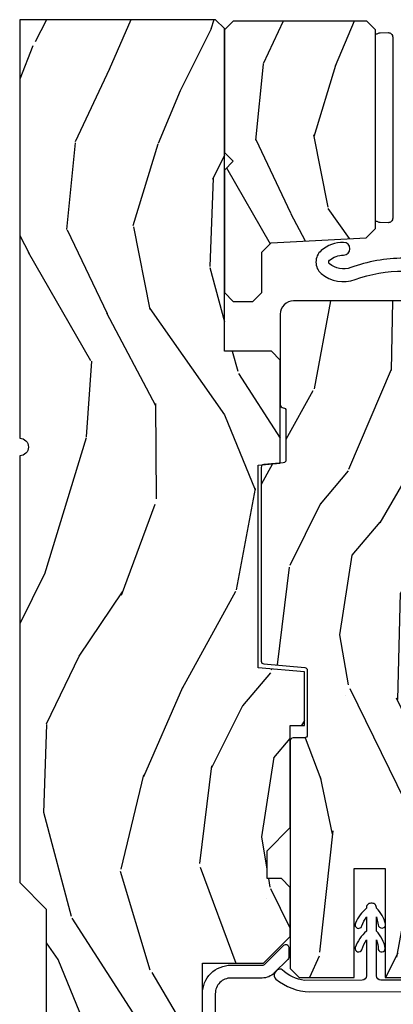
# Model space of a CAD drawing. Units: inches. Extents: x 1 to 189, y 1 to 128.
# Drawn here: x 133 to 135, y 112 to 116 of the extents above; entities that cross this region are included whole.
import ezdxf

# ---------------------------------------------------------------- set-up
doc = ezdxf.new("R2010")
doc.units = ezdxf.units.IN
doc.header["$MEASUREMENT"] = 0
for name, color, linetype in [('ZP-SECT-HDWR', 53, 'Continuous'), ('ZP-SECT-VINL', 130, 'Continuous'), ('ZP-SECT-WDHA', 11, 'Continuous'), ('ZP-SECT-WOOD', 104, 'Continuous')]:
    doc.layers.add(name, color=color, linetype=linetype)

# ---------------------------------------------------------------- blocks, each defined once
blk = doc.blocks.new('CS LS C SCD 3P (11-16 in IG) V J L')
at = {"layer": 'ZP-SECT-WDHA'}
h = blk.add_hatch(dxfattribs=at)
h.set_pattern_fill('WOOD3', color=256, scale=2, angle=163, style=0, pattern_type=2)
h.set_pattern_definition([(158.2363999999999, (3.621495989307503, -0.9560796368879778), (20.45396798290167, -8.344771374467816), [0.2408319999999998, -23.84235799999997]), (174.3098999999999, (3.397830281970867, -0.8667843326351771), (-8.235181511295936, 0.4263690944681522), [0.3059419999999998, -9.892097999999992]), (208, (3.093396552898524, -0.8364511065761348), (-0.5847435903937095, -1.91261010378108), [0.2262739999999999, -2.602151999999998]), (209.8476, (2.893608319188841, -0.9426803947746407), (-35.54768828883151, -20.50272857977592), [0.4386340000000002, -43.42479]), (175.9945999999999, (2.513157946888667, -1.160986405265987), (18.38297247813529, -1.437476743240219), [0.266834, -26.416494]), (162.9999999999999, (2.246976408054819, -1.142348047395842), (-2.497352921371545, -1.327866102480597), [0.4999999999999997, -1.499999999999998]), (153.5376999999999, (1.76882403007346, -0.9961621950345148), (8.978306718050995, -4.836323452587555), [0.24331, -11.922214]), (157.2893999999999, (3.463615268757281, -1.472484205107946), (16.6287403265194, -7.175302374271593), [0.200998, -19.89875399999997]), (162.9999999999999, (3.27820175165914, -1.394883769044156), (-2.497352921371545, -1.327866102480597), [0.2999999999999996, -1.699999999999998]), (191.3007999999999, (2.99131032487014, -1.307172257627314), (-24.54716094300748, -5.043499394239711), [0.2952959999999995, -29.23434999999998]), (215.125, (2.701739049658612, -1.365038280234273), (10.57415813511433, 7.224071108844608), [0.4560699999999999, -22.34743799999999]), (202.2893999999999, (2.328719904288731, -1.627443915058563), (-14.3993751268171, -6.054586024953071), [0.2842539999999996, -28.14108799999998]), (169.3401999999999, (2.0657059511268, -1.735256996092914), (-15.88561928555968, 2.765334394382436), [0.362216, -17.748554]), (151.1113, (1.709741370791221, -1.668255372631222), (25.02229161617255, -13.9242548396384), [0.3883300000000001, -38.44464599999997]), (156.2902, (3.282344811829148, -2.065393153805018), (-16.62874768410003, 7.175289077572966), [0.3423439999999992, -33.89213999999991]), (166.3664999999999, (2.968896062990665, -1.927734583960784), (-31.18650071420278, 7.443263674111092), [0.3405879999999998, -33.71818599999997]), (196.6900999999999, (2.637905011868723, -1.84745429947435), (4.409962367830815, 0.7431255040166713), [0.3605559999999995, -6.850547999999994]), (210.4895999999999, (2.292539244135354, -1.951003739250097), (-25.55825994297177, -15.19129255384613), [0.3255759999999996, -32.23206399999995]), (177.9313999999999, (2.011982988689964, -2.116195105642248), (-22.79293410148565, 0.694355106766559), [0.3104840000000001, -30.737866]), (162.9999999999999, (1.701701825523172, -2.10498797470251), (-2.497352921371545, -1.327866102480597), [0.2399999999999998, -1.759999999999998]), (150.0053999999999, (1.472188684092087, -2.034818765569013), (-16.04400167334359, 9.087905524651111), [0.2668340000000001, -26.41649400000001]), (162.9999999999999, (3.12799342021617, -0.4496655629324664), (-2.497352921371545, -1.327866102480597), [0, -1.999999999999998]), (26.15239999999991, (2.772516577129748, -0.6546929123989571), (-36.87554735843708, -18.00538888531858), [0.4386340000000002, -43.42479]), (9.565099999999964, (2.581502201009128, -2.37396994304737), (2.497352076502219, 1.327869099233074), [0.1788859999999996, -4.293249999999986]), (351.1301, (2.75790069834113, -2.344245035325968), (12.0603996767767, -1.595852046107209), [0.2828419999999998, -13.859292]), (319.8014, (3.037360898199609, -2.387856922409866), (8.393559450670804, -6.748938448303029), [0.1523159999999998, -15.07922999999998]), (189.5650999999999, (2.772516577129748, -0.6546929123989571), (-2.497352076502219, -1.327869099233073), [0.2236059999999999, -4.248529999999996]), (169.7097999999999, (2.552018455464803, -0.6918490470507664), (17.79822734718653, -3.350093459302562), [0.3423439999999998, -33.89213999999998]), (152.8752999999999, (2.215179970248413, -0.6306948576835226), (-30.76012413734089, 15.67848221527705), [0.5688579999999991, -56.31699199999996]), (152.6952, (3.685817764346551, -0.7456925905760841), (-10.89091849633435, 5.421060729349787), [0.2236059999999995, -22.13707199999993]), (178.5240999999999, (3.487125586223554, -0.6431186252985412), (22.79293551970828, -0.6943538178398292), [0.3736300000000001, -36.98945200000001]), (205.8788999999999, (3.113618703604628, -0.6334952871946485), (31.88084594068393, 15.34964888471386), [0.3820999999999994, -37.82784599999992]), (197.6951999999999, (2.76983672870699, -0.8002704464226439), (-23.21929303946758, -7.540852312839221), [0.3162280000000001, -31.30654800000001]), (172.4623, (2.468570585306564, -0.8963886592680979), (-10.14779136076372, 1.011111546693653), [0.3649660000000001, -11.80056]), (156.4180999999999, (2.106758570876421, -0.8485131309257099), (31.344885410924, -13.76583238823938), [0.5234499999999986, -51.82155999999991]), (154.8699, (3.539631911985112, -1.223844968557557), (10.89091361125097, -5.421068605812721), [0.2828419999999995, -13.85929199999999]), (174.3098999999999, (3.283561448504429, -1.103728700996668), (-8.235181511295936, 0.4263690944681522), [0.3059419999999998, -9.892097999999992]), (205.5103999999999, (2.979127719432084, -1.073395474937626), (26.88614988798456, 12.6938947911933), [0.3255759999999994, -32.23206399999992]), (208, (2.685292802961952, -1.213613312116024), (-0.5847435903937095, -1.91261010378108), [0.3676959999999998, -2.460731999999998]), (180.3539999999999, (2.360636923183732, -1.386235905438581), (27.20289793979689, 0.0487620292280502), [0.3352620000000001, -33.19084800000001]), (159.6335, (2.025382230803301, -1.388307435523586), (30.01700107381327, -11.26852463519539), [0.3405879999999999, -33.71818599999999]), (145.8972999999999, (1.706086047870257, -1.269774960798542), (-17.37187083675603, 11.58525502309057), [0.2720299999999995, -26.93091199999997]), (154.2537999999999, (3.393446059623784, -1.701997346539144), (-12.80351945054414, 6.005821017315294), [0.2630579999999992, -26.04283399999995]), (177.9313999999999, (3.156501691262293, -1.587728513072704), (-22.79293410148565, 0.694355106766559), [0.3104840000000001, -30.737866]), (195.0053999999999, (2.846220528095613, -1.576521382132852), (11.31727641611973, 2.81411421973526), [0.3773599999999999, -18.49060399999999]), (212.8991, (2.481728665242825, -1.674223387814265), (28.64036637139409, 18.43175097613515), [0.4967899999999996, -49.18217999999998]), (178.9454, (2.064609895540001, -1.944060249568963), (8.235181634652658, -0.4263644116476339), [0.2912040000000001, -14.269016]), (156.9909999999999, (1.773454827492628, -1.93870055272356), (-18.54135163249375, 7.760042155334047), [0.3820999999999995, -37.8278459999999]), (139.8013999999999, (1.421753888415537, -1.789347114690428), (-8.393559450670802, 6.74893844830303), [0.1523159999999999, -15.07922999999999]), (153.5376999999999, (3.218023036790214, -2.275780200116912), (8.978306718050995, -4.836323452587555), [0.24331, -11.922214]), (173.0079999999999, (3.000204763547913, -2.167358800744921), (-22.20819262847394, 2.606951578708776), [0.3452540000000001, -34.18010000000001]), (200.4053999999999, (2.657518844237187, -2.125330706496981), (-30.71134915766889, -11.52445423798902), [0.4280179999999991, -42.3738499999999]), (192.0545999999999, (2.841101993427286, -0.3619540515156245), (-15.72724097270063, -3.557234008732979), [0.2059119999999999, -20.38534799999999]), (173.7842999999999, (2.639729966881644, -0.4049576202617687), (32.35598179133585, -3.61806467381598), [0.4275519999999995, -42.32756599999994]), (155.875, (2.214692232999253, -0.3586658847553394), (12.80352490518391, -6.005810314090475), [0.483736, -15.64078])])
edge = h.paths.add_edge_path()
edge.add_line((5.863905292933167, 1.08e-12), (4.394999999998502, 1.0804e-12))
edge.add_arc((4.363999999998553, 1.08e-12), 0.0309999999999491, -180, 0, ccw=False)
edge.add_line((4.332999999998604, 1.08e-12), (2.83490529293317, 1.0804e-12))
edge.add_line((2.834905292933171, 1.08e-12), (2.74190529293321, -0.0929999999988809))
edge.add_line((2.74190529293321, -0.0929999999988809), (1.250470397597609, -0.0929999999988806))
edge.add_line((1.250470397597609, -0.0929999999988809), (1.18630662880207, -0.1549622312740553))
edge.add_line((1.18630662880207, -0.1549622312740553), (1.185013241418004, -0.1919999999986999))
edge.add_line((1.185013241418004, -0.1919999999986999), (1.127048978031779, -0.2677937098854386))
edge.add_arc((1.104013241417987, -0.2501768191650058), 0.0289999999998946, -139.25266049647718, -37.40743993061329, ccw=False)
edge.add_line((1.082042977889499, -0.2691058318302453), (1.074258788788028, -0.2600709873333358))
edge.add_arc((1.052288525259654, -0.2789999999989163), 0.0289999999999633, 40.7473395042899, 90.00000000009123)
edge.add_line((1.052288525259654, -0.24999999999892), (0.9920132414180207, -0.24999999999892))
edge.add_line((0.9920132414180207, -0.24999999999892), (0.9692454524904396, -0.2280134018042759))
edge.add_line((0.9692454524904396, -0.2280134018042759), (0.9651309184563157, -0.1074765075496203))
edge.add_arc((0.95014005605094, -0.1080000000002315), 0.015000000000097, 2.000000000268784, 89.99999999964037)
edge.add_line((0.9501400560510537, -0.0930000000001314), (0.8439999999986174, -0.0930000000001314))
edge.add_line((0.8439999999985721, -0.0930000000001314), (0.8019052929331351, -0.1350947070655479))
edge.add_line((0.8019052929331556, -0.1350947070655479), (0.801905292933184, -0.3737704096816401))
edge.add_arc((1.070780928236898, -0.3720426235245782), 0.2688811865955011, 180.3681757628299, 260.1996638007689)
edge.add_line((1.025013241418036, -0.636999999999091), (1.066013241417976, -0.636999999999091))
edge.add_arc((1.066013241417976, -0.6269999999991), 0.0099999999999909, -90.00000000000001, -1.27e-14)
edge.add_line((1.076013241417967, -0.6269999999991), (1.076013241417967, -0.6009999999990328))
edge.add_arc((1.104013241417987, -0.6009999999990328), 0.0280000000000014, 44.999999999808495, 180, ccw=False)
edge.add_line((1.123812231291252, -0.5812010101258807), (1.13461122116439, -0.5919999999990182))
edge.add_line((1.13461122116439, -0.5919999999990182), (1.317540153352523, -0.5919999999990182))
edge.add_arc((1.317540153352523, -0.6019999999990091), 0.0099999999999909, 0, 90, ccw=False)
edge.add_line((1.327540153352514, -0.6019999999990091), (1.327540153352514, -0.61099999999891))
edge.add_line((1.327540153352514, -0.61099999999891), (1.358540153352577, -0.6419999999990865))
edge.add_line((1.358540153352577, -0.6419999999990865), (1.758999999998652, -0.6419999999990865))
edge.add_arc((1.789999999998599, -0.6419999999990865), 0.0309999999999491, 0, 180, ccw=False)
edge.add_line((1.820999999998548, -0.6419999999990865), (1.864999999998531, -0.6419999999990865))
edge.add_arc((1.926999999998542, -0.6419999999990865), 0.0620000000000118, 0, 180, ccw=False)
edge.add_line((1.988999999998554, -0.6419999999990865), (2.032999999998648, -0.6419999999990865))
edge.add_arc((2.063999999998599, -0.6419999999990865), 0.0309999999999491, 0, 180, ccw=False)
edge.add_line((2.094999999998548, -0.6419999999990865), (2.551999999998542, -0.6419999999990865))
edge.add_line((2.551999999998542, -0.6419999999990865), (2.551999999998542, -0.8559999999988008))
edge.add_line((2.551999999998542, -0.8559999999988008), (2.645999999998593, -0.9499999999988517))
edge.add_line((2.645999999998593, -0.9499999999988517), (2.817999999998618, -0.9499999999988517))
edge.add_line((2.817999999998618, -0.9499999999988517), (2.848999999998567, -0.9189999999989026))
edge.add_line((2.848999999998567, -0.9189999999989026), (2.848999999998567, -0.8689999999988344))
edge.add_line((2.848999999998567, -0.8689999999988344), (2.946999999998523, -0.8689999999988344))
edge.add_line((2.946999999998523, -0.8689999999988344), (3.027999999998542, -0.9499999999988517))
edge.add_line((3.027999999998541, -0.9499999999988517), (3.385999999998602, -0.9499999999988519))
edge.add_line((3.385999999998602, -0.9499999999988517), (3.385999999998602, -0.9999999999989199))
edge.add_line((3.385999999998602, -0.9999999999989199), (3.574999999998566, -0.9999999999989199))
edge.add_line((3.574999999998566, -0.9999999999989199), (3.589173163489816, -0.8379999999988854))
edge.add_line((3.589173163489816, -0.8379999999988854), (4.300826836507325, -0.8379999999988855))
edge.add_line((4.300826836507325, -0.8379999999988854), (4.307563463598852, -0.9149999999988835))
edge.add_line((4.307563463598852, -0.9149999999988835), (4.669000002214601, -0.9149999999988837))
edge.add_line((4.669000002214601, -0.9149999999988835), (4.70000000221455, -0.8839999999989345))
edge.add_line((4.70000000221455, -0.8839999999989345), (4.70000000221455, -0.7189999999990846))
edge.add_line((4.70000000221455, -0.7189999999990846), (5.832999999998604, -0.7189999999990848))
edge.add_line((5.832999999998604, -0.7189999999990846), (5.863905292933167, -0.6880947070644085))
edge.add_line((5.863905292933167, -0.6880947070644085), (5.863905292933167, 1.0799e-12))
h = blk.add_hatch(dxfattribs=at)
h.set_pattern_fill('WOOD3', color=256, scale=1.75, angle=163, style=0, pattern_type=2)
h.set_pattern_definition([(158.2363999999999, (4.71951896715111, -1.377306250914177), (17.89722198503896, -7.30167495265934), [0.2107280000000001, -20.86206325]), (174.3098999999999, (4.52381147323152, -1.299172859693049), (-7.205783822383945, 0.3730729576596332), [0.2676992500000001, -8.65558575]), (208, (4.257431960293279, -1.27263128689139), (-0.5116506415944958, -1.673533840808445), [0.19798975, -2.276883]), (209.8476, (4.082617255797272, -1.365581914065032), (-31.10422725272757, -17.93988750730393), [0.3838047500000001, -37.99669125000001]), (175.9946, (3.749723180034608, -1.556599673244963), (16.08510091836838, -1.257792150335192), [0.23347975, -23.11443225]), (163, (3.516814333555074, -1.5402911101086), (-2.185183806200102, -1.161882839670522), [0.4375000000000001, -1.3125]), (153.5376999999999, (3.098431002821246, -1.412378489292402), (7.856018378294621, -4.23178302101411), [0.21289625, -10.43193725]), (157.2893999999999, (4.581373336669616, -1.829160248106711), (14.55014778570448, -6.278389577487644), [0.1758732500000001, -17.41140975]), (163, (4.419136509208733, -1.761259866550879), (-2.185183806200102, -1.161882839670522), [0.2625000000000001, -1.4875]), (191.3007999999999, (4.168106510768437, -1.684512294061161), (-21.47876582513155, -4.413061969959747), [0.258384, -25.58005625000001]), (215.125, (3.91473164495831, -1.73514506384221), (9.252388368225043, 6.32106222023903), [0.3990612500000001, -19.55400825]), (202.2894, (3.588339892759704, -1.964749994313496), (-12.59945323596497, -5.297762771833938), [0.2487222500000001, -24.62345200000001]), (169.3402, (3.358202683742989, -2.059086440218547), (-13.89991687486472, 2.419667595084631), [0.3169390000000001, -15.52998475]), (151.1113, (3.046733675949337, -2.000460019689591), (21.89450516415098, -12.1837229846836), [0.3397887500000001, -33.63906525000001]), (156.2902000000001, (4.422761686857532, -2.347955578216658), (-14.55015422358752, 6.278377942876345), [0.299551, -29.65562250000001]), (166.3664999999999, (4.148494031623824, -2.227504329602938), (-27.28818812492744, 6.512855714847205), [0.2980145000000001, -29.50341275]), (196.6901, (3.858876861892174, -2.157259080677277), (3.858717071851964, 0.6502348160145875), [0.3154865, -5.994229500000001]), (210.4896, (3.556681815125398, -2.247864840481089), (-22.3634774501003, -13.29238098461537), [0.2848790000000001, -28.20305600000001]), (177.9314, (3.311195091610738, -2.3924072860742), (-19.94381733879994, 0.6075607184207384), [0.2716735000000001, -26.89563275000001]), (163, (3.03969907383985, -2.382601046501894), (-2.185183806200102, -1.161882839670522), [0.21, -1.54]), (150.0053999999999, (2.838875075087612, -2.321202988510119), (-14.03850146417564, 7.951917334069723), [0.23347975, -23.11443225000001]), (163, (4.287704219196177, -0.9341939362030895), (-2.185183806200102, -1.161882839670522), [0, -1.75]), (26.15239999999995, (3.976661981495515, -1.113592866986315), (-32.26610393863244, -15.75471527465375), [0.3838047500000001, -37.99669125000001]), (9.565100000000033, (3.809524402390094, -2.617960268803697), (2.185183066939442, 1.16188546182894), [0.15652525, -3.75659375]), (351.1301, (3.96387308755551, -2.591950974547468), (10.55284971717961, -1.396370540343809), [0.2474867500000001, -12.1268805]), (319.8014, (4.20840076243175, -2.630111375745832), (7.344364519336955, -5.90532114226515), [0.1332765, -13.19432625]), (189.5651, (3.976661981495515, -1.113592866986315), (-2.185183066939442, -1.16188546182894), [0.19565525, -3.717463750000001]), (169.7098, (3.783726125038744, -1.146104484806602), (15.57344892878821, -2.931331776889742), [0.2995510000000001, -29.65562250000001]), (152.8752999999999, (3.488992450474445, -1.092594569110294), (-26.91510862017329, 13.71867193836742), [0.4977507500000002, -49.27736800000001]), (152.6952, (4.775800520310236, -1.193217585391293), (-9.529553684292555, 4.743428138181064), [0.19565525, -19.369938]), (178.5241, (4.601944864452648, -1.10346536577346), (19.94381857974475, -0.607559590609851), [0.3269262500000001, -32.36577050000001]), (205.8789, (4.275126342161053, -1.095044944932563), (27.89574019809844, 13.43094277412463), [0.3343375000000001, -33.09936525000001]), (197.6951999999999, (3.974317114125686, -1.240973209257083), (-20.31688140953413, -6.598245773734319), [0.2766995000000001, -27.39322950000001]), (172.4623, (3.710709238650264, -1.325076645496838), (-8.879317440668258, 0.8847226033569467), [0.3193452500000001, -10.32549]), (156.4181, (3.394123726023964, -1.283185558197236), (27.42677473455851, -12.04510333970946), [0.4580187500000001, -45.343865]), (154.8699, (4.64788789949404, -1.611600916125121), (9.529549409844606, -4.743435030086132), [0.2474867500000001, -12.1268805]), (174.3098999999999, (4.423826243948392, -1.506499182009344), (-7.205783822383945, 0.3730729576596332), [0.2676992500000001, -8.65558575]), (205.5104, (4.157446731010151, -1.479957609207685), (23.52538115198649, 11.10715794229414), [0.2848790000000001, -28.20305600000001]), (208, (3.900341179098786, -1.602648216738795), (-0.5116506415944958, -1.673533840808445), [0.3217340000000001, -2.1531405]), (180.354, (3.616267284292773, -1.753692985895962), (23.80253569732227, 0.0426667755745438), [0.2933542500000001, -29.04199200000001]), (159.6335000000001, (3.322919428459884, -1.755505574720362), (26.26487593958661, -9.859959055795967), [0.2980145, -29.50341275]), (145.8973, (3.043535268393529, -1.651789659335994), (-15.20038698216153, 10.13709814520425), [0.2380262500000001, -23.56454800000001]), (154.2538, (4.519975278677842, -2.029984246858949), (-11.20307951922612, 5.255093390150882), [0.23017575, -22.78747975]), (177.9314, (4.312648956361547, -1.92999901757582), (-19.94381733879994, 0.6075607184207384), [0.2716735000000001, -26.89563275000001]), (195.0054, (4.041152938590658, -1.920192778003514), (9.902616864104766, 2.462349942268352), [0.33019, -16.1792785]), (212.8991, (3.72222255859453, -2.005682032974679), (25.06032057496982, 16.12778210411826), [0.4346912500000001, -43.0344075]), (178.9454, (3.357243635104569, -2.241789287010022), (7.205783930321075, -0.3730688601916798), [0.2548035, -12.485389]), (156.991, (3.102482950563034, -2.237099552270364), (-16.22368267843203, 6.790036885917292), [0.3343375000000001, -33.09936525000001]), (139.8013999999999, (2.794744628870621, -2.106415293991347), (-7.344364519336952, 5.905321142265151), [0.1332765, -13.19432625]), (153.5376999999999, (4.366480133698405, -2.532044243739543), (7.856018378294621, -4.23178302101411), [0.21289625, -10.43193725]), (173.008, (4.175889144611463, -2.437175519289062), (-19.43216854991469, 2.28108263137018), [0.3020972500000001, -29.90758750000001]), (200.4054, (3.876038965214516, -2.400400936822107), (-26.87243051296028, -10.0838974582404), [0.3745157500000001, -37.07711875000001]), (192.0546, (4.03667422075588, -0.857446363713371), (-13.76133585111305, -3.112579757641356), [0.180173, -17.8371795]), (173.7842999999999, (3.860473697528463, -0.8950744863663054), (28.31148406741887, -3.165806589588981), [0.3741080000000001, -37.03662025000001]), (155.8750000000001, (3.488565680381456, -0.854569217798112), (11.20308429203592, -5.255084024829166), [0.423269, -13.6856825])])
h.paths.add_polyline_path([(5.827981212517442, -1.250018787482815), (5.858981212517391, -1.219018787482752), (5.858981212517391, -0.7500187874828157), (5.827981212517442, -0.719018787482753), (5.398062607103155, -0.719018787482753), (5.366981212517429, -0.7501001820685929), (5.335899817931703, -0.719018787482753), (4.905981212517416, -0.719018787482753), (4.874981212517467, -0.750018787482702), (4.874981212517467, -0.8190187874827756), (4.905981212517416, -0.8500187874827247), (5.048266718537433, -0.8500187874827247), (5.080981212517371, -0.8827332814626629), (5.098515336270906, -1.217304293502877), (5.13122983025073, -1.250018787482815)])
h = blk.add_hatch(dxfattribs=at)
h.set_pattern_fill('WOOD3', color=256, scale=2, angle=163, style=0, pattern_type=2)
h.set_pattern_definition([(158.2363999999999, (6.244358299732311, -1.815269434313961), (20.45396798290167, -8.344771374467816), [0.2408319999999998, -23.84235799999997]), (174.3098999999999, (6.020692592395675, -1.725974130061274), (-8.235181511295936, 0.4263690944681522), [0.3059419999999998, -9.892097999999992]), (208, (5.716258863323331, -1.695640904002232), (-0.5847435903937095, -1.91261010378108), [0.2262739999999999, -2.602151999999998]), (209.8476, (5.516470629613649, -1.801870192200738), (-35.54768828883151, -20.50272857977592), [0.4386340000000002, -43.42479]), (175.9945999999999, (5.136020257313362, -2.020176202692084), (18.38297247813529, -1.437476743240219), [0.2668339999999996, -26.41649399999998]), (162.9999999999999, (4.869838718479628, -2.001537844821939), (-2.497352921371545, -1.327866102480597), [0.4999999999999997, -1.499999999999998]), (153.5376999999999, (4.391686340498153, -1.855351992460498), (8.978306718050995, -4.836323452587555), [0.24331, -11.922214]), (157.2893999999999, (6.086477579181974, -2.331674002534043), (16.6287403265194, -7.175302374271593), [0.200998, -19.89875399999997]), (162.9999999999999, (5.901064062083833, -2.254073566470253), (-2.497352921371545, -1.327866102480597), [0.2999999999999996, -1.699999999999998]), (191.3007999999999, (5.614172635294949, -2.166362055053411), (-24.54716094300748, -5.043499394239711), [0.2952959999999995, -29.23434999999998]), (215.125, (5.324601360083421, -2.22422807766037), (10.57415813511433, 7.224071108844608), [0.4560699999999999, -22.34743799999999]), (202.2893999999999, (4.95158221471354, -2.48663371248466), (-14.3993751268171, -6.054586024953071), [0.2842539999999996, -28.14108799999998]), (169.3401999999999, (4.688568261551609, -2.594446793519011), (-15.88561928555968, 2.765334394382436), [0.362216, -17.748554]), (151.1113, (4.332603681216029, -2.527445170057319), (25.02229161617255, -13.9242548396384), [0.3883300000000001, -38.44464599999997]), (156.2902, (5.905207122253956, -2.924582951231116), (-16.62874768410003, 7.175289077572966), [0.3423439999999988, -33.89213999999985]), (166.3664999999999, (5.59175837341536, -2.786924381386882), (-31.18650071420278, 7.443263674111092), [0.3405879999999998, -33.71818599999997]), (196.6900999999999, (5.260767322293532, -2.706644096900447), (4.409962367830815, 0.7431255040166713), [0.3605559999999995, -6.850547999999994]), (210.4895999999999, (4.915401554560049, -2.810193536676194), (-25.55825994297177, -15.19129255384613), [0.3255759999999996, -32.23206399999995]), (177.9313999999999, (4.634845299114773, -2.975384903068345), (-22.79293410148565, 0.694355106766559), [0.3104840000000001, -30.737866]), (162.9999999999999, (4.324564135947981, -2.964177772128493), (-2.497352921371545, -1.327866102480597), [0.2399999999999998, -1.759999999999998]), (150.0053999999999, (4.095050994516896, -2.894008562995111), (-16.04400167334359, 9.087905524651111), [0.2668340000000001, -26.41649400000001]), (162.9999999999999, (5.750855730640977, -1.30885536035845), (-2.497352921371545, -1.327866102480597), [0, -1.999999999999998]), (26.15239999999991, (5.395378887554442, -1.513882709825054), (-36.87554735843708, -18.00538888531858), [0.4386340000000002, -43.42479]), (9.565099999999964, (5.204364511433937, -3.233159740473467), (2.497352076502219, 1.327869099233074), [0.1788859999999996, -4.293249999999986]), (351.1301, (5.380763008765939, -3.203434832752066), (12.0603996767767, -1.595852046107209), [0.2828419999999998, -13.859292]), (319.8014, (5.660223208624416, -3.24704671983585), (8.393559450670804, -6.748938448303029), [0.1523159999999998, -15.07922999999998]), (189.5650999999999, (5.395378887554442, -1.513882709825054), (-2.497352076502219, -1.327869099233073), [0.2236059999999999, -4.248529999999996]), (169.7097999999999, (5.17488076588961, -1.55103884447675), (17.79822734718653, -3.350093459302562), [0.3423439999999998, -33.89213999999998]), (152.8752999999999, (4.83804228067322, -1.489884655109619), (-30.76012413734089, 15.67848221527705), [0.5688579999999991, -56.31699199999996]), (152.6952, (6.308680074771358, -1.604882388002181), (-10.89091849633435, 5.421060729349787), [0.2236059999999993, -22.1370719999999]), (178.5240999999999, (6.109987896648362, -1.502308422724638), (22.79293551970828, -0.6943538178398292), [0.3736300000000001, -36.98945200000001]), (205.8788999999999, (5.736481014029435, -1.492685084620745), (31.88084594068393, 15.34964888471386), [0.3820999999999994, -37.82784599999992]), (197.6951999999999, (5.392699039131797, -1.659460243848741), (-23.21929303946758, -7.540852312839221), [0.3162280000000001, -31.30654800000001]), (172.4623, (5.091432895731371, -1.755578456694195), (-10.14779136076372, 1.011111546693653), [0.3649660000000001, -11.80056]), (156.4180999999999, (4.729620881301229, -1.707702928351807), (31.344885410924, -13.76583238823938), [0.5234499999999986, -51.82155999999991]), (154.8699, (6.162494222409919, -2.083034765983654), (10.89091361125097, -5.421068605812721), [0.2828419999999995, -13.85929199999999]), (174.3098999999999, (5.906423758929235, -1.962918498422766), (-8.235181511295936, 0.4263690944681522), [0.3059419999999998, -9.892097999999992]), (205.5103999999999, (5.601990029856891, -1.932585272363724), (26.88614988798456, 12.6938947911933), [0.3255759999999994, -32.23206399999992]), (208, (5.308155113386761, -2.072803109542121), (-0.5847435903937095, -1.91261010378108), [0.3676959999999998, -2.460731999999998]), (180.3539999999999, (4.983499233608541, -2.245425702864565), (27.20289793979689, 0.0487620292280502), [0.3352620000000001, -33.19084800000001]), (159.6335, (4.648244541227996, -2.247497232949683), (30.01700107381327, -11.26852463519539), [0.3405879999999995, -33.71818599999993]), (145.8972999999999, (4.328948358295066, -2.12896475822464), (-17.37187083675603, 11.58525502309057), [0.2720299999999995, -26.93091199999997]), (154.2537999999999, (6.016308370048592, -2.561187143965128), (-12.80351945054414, 6.005821017315294), [0.2630579999999988, -26.04283399999993]), (177.9313999999999, (5.779364001686986, -2.446918310498688), (-22.79293410148565, 0.694355106766559), [0.3104840000000001, -30.737866]), (195.0053999999999, (5.469082838520308, -2.43571117955895), (11.31727641611973, 2.81411421973526), [0.3773599999999999, -18.49060399999999]), (212.8991, (5.104590975667634, -2.533413185240249), (28.64036637139409, 18.43175097613515), [0.4967899999999996, -49.18217999999998]), (178.9454, (4.68747220596481, -2.803250046994946), (8.235181634652658, -0.4263644116476339), [0.2912040000000001, -14.269016]), (156.9909999999999, (4.396317137917322, -2.797890350149657), (-18.54135163249375, 7.760042155334047), [0.3820999999999995, -37.8278459999999]), (139.8013999999999, (4.044616198840345, -2.648536912116526), (-8.393559450670802, 6.74893844830303), [0.1523159999999999, -15.07922999999999]), (153.5376999999999, (5.840885347214908, -3.134969997543009), (8.978306718050995, -4.836323452587555), [0.24331, -11.922214]), (173.0079999999999, (5.623067073972721, -3.026548598171018), (-22.20819262847394, 2.606951578708776), [0.3452540000000001, -34.18010000000001]), (200.4053999999999, (5.280381154661882, -2.984520503923079), (-30.71134915766889, -11.52445423798902), [0.4280179999999991, -42.3738499999999]), (192.0545999999999, (5.463964303852093, -1.221143848941608), (-15.72724097270063, -3.557234008732979), [0.2059119999999999, -20.38534799999999]), (173.7842999999999, (5.262592277306452, -1.264147417687865), (32.35598179133585, -3.61806467381598), [0.4275519999999995, -42.32756599999994]), (155.875, (4.837554543424061, -1.217855682181323), (12.80352490518391, -6.005810314090475), [0.4837359999999995, -15.64077999999998])])
edge = h.paths.add_edge_path()
edge.add_arc((4.796073820347827, -1.428000000000395), 0.0809999999999036, 269.9999999999322, 360)
edge.add_line((4.877073820347731, -1.428000000000395), (4.877073820347767, -0.9620000000002734))
edge.add_arc((4.830073820347705, -0.9620000000002733), 0.0470000000001347, -1.27e-14, 89.99999999983108)
edge.add_line((4.830073820347819, -0.9150000000001342), (4.512035767328735, -0.9150000000001339))
edge.add_arc((4.512142508116538, -0.9252401199283325), 0.0102406762344918, 90.5972171419887, 183.5350856806268)
edge.add_arc((4.491959370577887, -0.9250000000016029), 0.0099999999998663, -90.00000000062579, -5.000000000537625, ccw=False)
edge.add_line((4.491959370577773, -0.9350000000013665), (4.318476548591642, -0.935000000001935))
edge.add_arc((4.31847654859166, -0.9250000000018302), 0.0100000000001046, 185.0000000004267, 269.9999999995369, ccw=False)
edge.add_line((4.308514601610681, -0.9258715574293886), (4.302500358383571, -0.8571284425724456))
edge.add_arc((4.292538411407348, -0.8579999999951154), 0.0099999999948783, 4.999999974921728, 90.0000000281975)
edge.add_line((4.29253841140246, -0.8480000000002405), (3.612573607319262, -0.8480000000002403))
edge.add_arc((3.61257360731929, -0.8580000000002314), 0.0099999999999909, 90.0000000001374, 175.0000000001938)
edge.add_line((3.602611660338424, -0.8571284425727868), (3.590035767328663, -1.000871557427728))
edge.add_arc((3.580073820347821, -1.000000000000284), 0.0099999999999131, -90.0000000004884, -4.999999999860279, ccw=False)
edge.add_line((3.580073820347707, -1.010000000000161), (3.353073820347895, -1.010000000000161))
edge.add_arc((3.353073820347732, -1.000000000000284), 0.0099999999998772, -180.00000000065143, -89.99999999934352, ccw=False)
edge.add_line((3.343073820347854, -1.00000000000017), (3.343073820347854, -0.9599999999998658))
edge.add_arc((3.333073820347862, -0.9599999999998658), 0.0100000000000069, -1.27e-14, 89.99999999995926)
edge.add_line((3.333073820347862, -0.9499999999998749), (2.533073820347765, -0.9499999999998747))
edge.add_line((2.533073820347794, -0.9499999999998749), (2.502073820347796, -0.980999999999824))
edge.add_line((2.502073820347731, -0.980999999999824), (2.502073820347715, -1.175000000000125))
edge.add_line((2.502073820347731, -1.175000000000125), (2.884073820347731, -1.175000000000125))
edge.add_line((2.884073820347793, -1.175000000000125), (2.884073820347784, -1.284000000000162))
edge.add_line((2.884073820347793, -1.284000000000162), (2.502073820347793, -1.284000000000162))
edge.add_line((2.502073820347731, -1.284000000000162), (2.502073820347719, -1.428000000000167))
edge.add_arc((2.583073820347862, -1.428000000000167), 0.0810000000000581, 180, 269.9999999999541)
edge.add_line((2.583073820347748, -1.509000000000185), (4.796073820347771, -1.509000000000299))
at = {"layer": 'ZP-SECT-HDWR'}
blk.add_lwpolyline([(5.802623574646985, -1.310000000001224), (5.167187011222153, -1.310000000001224, -0.4193348017596653), (5.15118944809967, -1.293720761498235), (5.151678189917674, -1.265720761498243, -0.1795929250813746), (5.155734284400522, -1.255350994097909, -0.0370302741362769), (5.155307656716899, -1.252051405654043), (5.155271849298059, -1.250000000001222), (5.814538408634347, -1.250018787482815), (5.814502929152239, -1.252051405654043, -0.0556224802356091), (5.814076301828094, -1.255350994500986, -0.1795929163723022), (5.818132395951578, -1.265720761498243), (5.818621137769581, -1.293720761498235, -0.4193348017580806)], format="xyb", close=True, dxfattribs=at)
at = {"layer": 'ZP-SECT-VINL'}
blk.add_lwpolyline([(1.281169952309027, -0.6869648454501771, -0.4142136648880653), (1.271169887358609, -0.6769649069008778), (1.271169733732221, -0.6519649108821, 0.4142135623731825), (1.261169672281766, -0.6419649723328007), (1.186169672283198, -0.641965433212306, -0.4142135623723873), (1.171169580107515, -0.6269655253884708), (1.171169487931591, -0.6119655253887119, -0.414213562372984), (1.186169395755427, -0.596965433213029), (1.286169395753517, -0.5969648187069084, -0.414213562362159), (1.316169580104769, -0.6269646343534419), (1.316169610830001, -0.631964624762702, 0.4142135331447709), (1.32616967128058, -0.641964563313934, -2.7975277278e-06), (2.44516957227904, -0.6419640597428611, -0.4142138552709311), (2.545169057773477, -0.7419646742467308), (2.545168383127928, -0.8517514208172656, 0.198912367377314), (2.549561716231777, -0.8623580495323608), (2.615096847416679, -0.9278939861570165, -0.6681786379191723), (2.608025674702161, -0.9449650105163414), (2.572670335643805, -0.9449647932556786, -0.1989123673796467), (2.565599285830557, -0.9420358176154763), (2.517741715544388, -0.8941776591502161, -0.1989123673796712), (2.500168383128765, -0.8517511442890395), (2.500169057775109, -0.7419643977198689, 0.4142138551888141), (2.445169340753635, -0.6869640597577132, 2.9100288809e-06)], format="xyb", close=True, dxfattribs=at)
for points in [[(2.492554751516308, -1.385449822371867), (2.492554751516308, -1.267949875654437, -0.4142135623730602), (2.507554751516294, -1.252949875654451), (2.634553263460587, -1.252949875654451, -0.0836769329857278), (2.600650682269132, -1.25949093567948, 0.8747058250313234), (2.603904754384529, -1.283726613924443, 0.1560654042420555), (2.664575477458469, -1.252949875654451), (2.714553263460515, -1.252949875654451), (2.686832526479405, -1.259132714067106, 0.9999999999999998), (2.689863662318429, -1.284955421429629, 0.1602317775512014), (2.744730381529392, -1.252681573933216, 0.469500252680539), (2.762554751516289, -1.237949879853715), (2.762554751516289, -1.23294987985372, 0.470847034398405), (2.744730381529392, -1.218218177375717, 0.1331081224895021), (2.692722552543613, -1.179432951985802, 1.13502094382146), (2.683731246652881, -1.202200334263409, -0.0603702806912303), (2.714553263460628, -1.217949875654483), (2.664575477458469, -1.217949875654483, 0.1385604252566238), (2.606721936832172, -1.178734066216122, 0.9591076357033314), (2.599504144511796, -1.201592286416996, -0.0820086673208029), (2.634553263460587, -1.217949875654483), (2.507554751516294, -1.217949875654483, -0.414213562373134), (2.492554751516308, -1.202949875654496), (2.491350650974481, -1.000291442755326, -0.1477383586671687), (2.52882985734834, -0.9217477248981253, 0.3062151481876292), (2.52868583526856, -0.9055212834517192), (2.517909482852018, -0.8960145082376698, 0.3935524303702432), (2.496586083233068, -0.8995329867987607, 0.1643750090521712), (2.45137339091127, -1.018513095854075), (2.452577491453097, -1.352543596443467, -0.0886400929721652)], [(5.026490450392429, -1.348322944383625, 0.0870930554982394), (4.993915033376651, -1.16272648225842, -0.2672376048635231), (5.007066621820967, -1.088245691142986, -0.4645235983337793), (5.019293018497591, -1.088196558848693, -0.1781194018024825), (5.037367866753242, -1.137324829041148, 1), (5.082371450392428, -1.137324829040693, 0.1781217227108258), (5.053565140832914, -1.059029039726482, 0.4620775850894143), (4.972840640547587, -1.05902903904311, 0.2681921361251511), (4.951605047464453, -1.178051791162687, -0.0870926105647764), (4.981490450391901, -1.348322944383852)]]:
    blk.add_lwpolyline(points, format="xyb", dxfattribs=at)
at = {"layer": 'ZP-SECT-WOOD'}
for points in [[(2.094999999998548, -0.6419999999990865), (2.551999999998542, -0.6419999999990865), (2.551999999998542, -0.8559999999988008), (2.645999999998593, -0.9499999999988517), (2.817999999998618, -0.9499999999988517), (2.848999999998567, -0.9189999999989026), (2.848999999998567, -0.8689999999988344), (2.946999999998523, -0.8689999999988344), (3.027999999998541, -0.9499999999988517), (3.385999999998602, -0.9499999999988517), (3.385999999998602, -0.9999999999989199), (3.574999999998566, -0.9999999999989199), (3.589173163489816, -0.8379999999988854), (4.300826836507325, -0.8379999999988854), (4.307563463598852, -0.9149999999988835), (4.669000002214601, -0.9149999999988835), (4.70000000221455, -0.8839999999989345), (4.70000000221455, -0.7189999999990846), (5.832999999998604, -0.7189999999990846), (5.863905292933167, -0.6880947070644085), (5.863905292933167, 1.08e-12), (4.394999999998502, 1.08e-12, -1), (4.332999999998604, 1.08e-12), (2.834905292933171, 1.08e-12), (2.74190529293321, -0.0929999999988809), (1.250470397597609, -0.0929999999988809)], [(4.877073820347731, -1.428000000000395), (4.877073820347844, -0.9620000000002733, 0.4142135623722593), (4.830073820347819, -0.9150000000001342), (4.51203576732871, -0.9150000000001342, 0.4293128027099102), (4.501921317558639, -0.9258715574291613, -0.3888787318501973), (4.491959370577773, -0.9350000000013665), (4.31847654859166, -0.935000000001935, -0.3888787318490452), (4.308514601610681, -0.9258715574293886), (4.302500358383553, -0.8571284425724456, 0.3888787321205099), (4.29253841140246, -0.8480000000002405), (3.61257360731929, -0.8480000000002405, 0.3888787318523164), (3.602611660338424, -0.8571284425727868), (3.590035767328573, -1.000871557427728, -0.388878731855002), (3.580073820347707, -1.010000000000161), (3.353073820347845, -1.010000000000161, -0.4142135623795986), (3.343073820347854, -1.00000000000017), (3.343073820347853, -0.9599999999998658, 0.4142135623724447), (3.333073820347862, -0.9499999999998749), (2.533073820347794, -0.9499999999998749), (2.502073820347731, -0.980999999999824), (2.502073820347731, -1.175000000000125), (2.884073820347793, -1.175000000000125), (2.884073820347793, -1.284000000000162), (2.502073820347731, -1.284000000000162), (2.502073820347731, -1.428000000000167, 0.414213562372713)]]:
    blk.add_lwpolyline(points, format="xyb", dxfattribs=at)
blk.add_lwpolyline([(5.827981212517442, -1.250018787482815), (5.858981212517391, -1.219018787482752), (5.858981212517391, -0.7500187874828157), (5.827981212517442, -0.719018787482753), (5.398062607103155, -0.719018787482753), (5.366981212517429, -0.7501001820685929), (5.335899817931703, -0.719018787482753), (4.905981212517416, -0.719018787482753), (4.874981212517467, -0.750018787482702), (4.874981212517467, -0.8190187874827756), (4.905981212517416, -0.8500187874827247), (5.048266718537433, -0.8500187874827247), (5.080981212517371, -0.8827332814626629), (5.098515336270906, -1.217304293502877), (5.13122983025073, -1.250018787482815)], close=True, dxfattribs=at)

msp = doc.modelspace()

# ---------------------------------------------------------------- block references
at = {"rotation": 90}
msp.add_blockref('CS LS C SCD 3P (11-16 in IG) V J L', (133.5, 110), dxfattribs=at)

doc.saveas('drawing.dxf')
